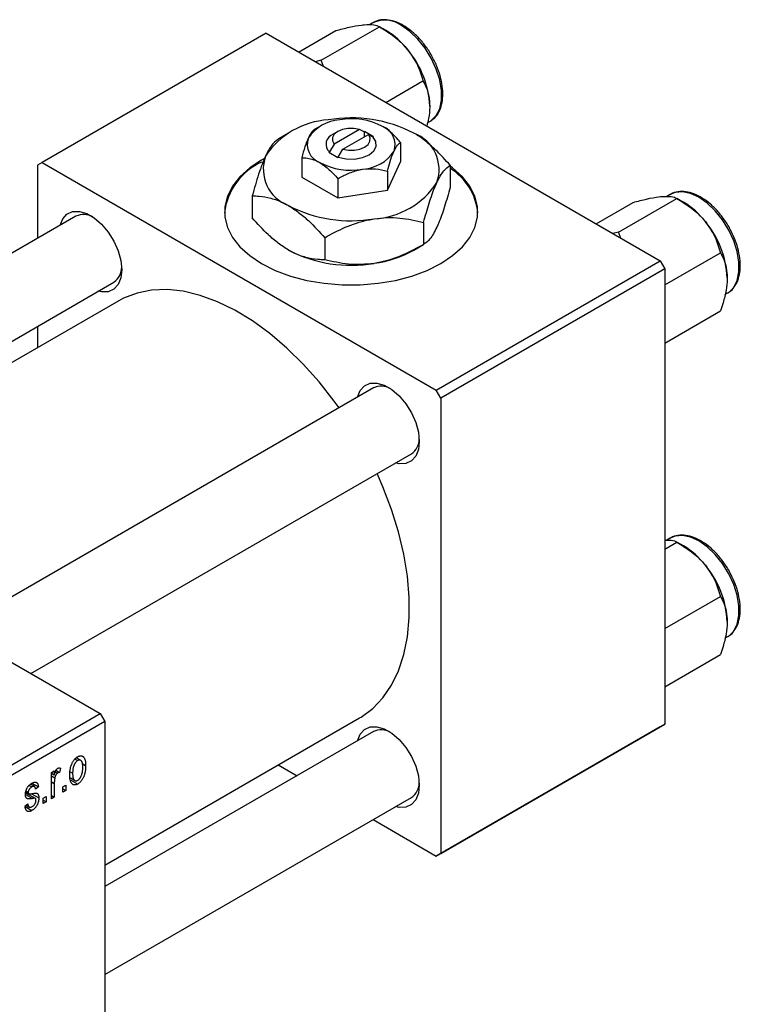
# Model space of a CAD drawing. Units: millimetres. Extents: x 15 to 462, y 5 to 292.
# Drawn here: x 146 to 203, y 63 to 141 of the extents above; entities that cross this region are included whole.
import ezdxf

# ---------------------------------------------------------------- set-up
doc = ezdxf.new("R2010")
doc.units = ezdxf.units.MM

msp = doc.modelspace()

# ---------------------------------------------------------------- linework, layer by layer
at = {"color": 7, "linetype": 'Continuous', "lineweight": 25}
for p, q in [((169.814, 137.306), (174.406, 139.957)), ((173.891, 140.266), (173.614, 140.106)), ((174.94, 139.648), (174.409, 139.955)), ((165.463, 139.432), (147.785, 129.229)), ((165.463, 139.432), (196.576, 121.475)), ((168.026, 137.952), (170.964, 139.648)), ((169.814, 137.306), (169.346, 137.191)), ((169.987, 136.82), (169.814, 137.306)), ((174.909, 133.98), (177.847, 135.676)), ((169.704, 132.088), (169.322, 131.867)), ((178.205, 132.364), (178.39, 132.471)), ((178.39, 132.471), (178.487, 132.532)), ((167.228, 131.555), (166.464, 131.114)), ((171.119, 131.68), (170.766, 131.476)), ((172.827, 131.85), (170.827, 130.695)), ((171.534, 130.287), (173.534, 131.442)), ((173.196, 131.655), (172.827, 131.85)), ((173.241, 131.68), (173.196, 131.655)), ((173.948, 131.272), (173.241, 131.68)), ((173.241, 131.273), (173.241, 131.68)), ((173.534, 131.442), (173.903, 131.246)), ((170.827, 130.695), (170.458, 130.074)), ((173.903, 131.246), (173.948, 131.272)), ((176.084, 130.822), (176.084, 129.304)), ((170.458, 130.074), (170.413, 130.048)), ((170.413, 130.048), (171.12, 129.64)), ((171.165, 129.666), (171.534, 130.287)), ((147.785, 129.229), (147.432, 129.025)), ((147.432, 129.025), (147.432, 123.263)), ((147.785, 129.229), (178.898, 111.272)), ((168.277, 129.614), (168.277, 128.097)), ((171.12, 129.64), (171.165, 129.666)), ((175.038, 127.051), (176.084, 129.304)), ((179.988, 129.023), (179.988, 127.28)), ((175.038, 128.569), (175.038, 127.051)), ((168.277, 128.097), (171.135, 126.447)), ((171.135, 127.965), (171.135, 126.447)), ((171.135, 126.447), (175.038, 127.051)), ((197.367, 126.717), (197.09, 126.557)), ((164.373, 126.609), (164.373, 124.866)), ((191.502, 124.403), (194.44, 126.099)), ((193.29, 123.757), (197.882, 126.408)), ((198.416, 126.099), (197.885, 126.406)), ((150.458, 125.009), (117.422, 105.943)), ((177.896, 124.517), (177.896, 122.774)), ((193.29, 123.757), (192.822, 123.642)), ((193.463, 123.271), (193.29, 123.757)), ((170.089, 123.31), (170.089, 121.567)), ((177.133, 122.333), (177.898, 122.775)), ((196.929, 119.591), (201.323, 122.127)), ((178.898, 111.272), (196.576, 121.475)), ((196.576, 121.475), (196.929, 120.863)), ((196.929, 120.863), (179.252, 110.66)), ((196.929, 120.863), (196.929, 84.93)), ((123.423, 102.479), (153.457, 119.813)), ((201.681, 118.815), (201.866, 118.922)), ((153.844, 118.332), (124.9, 101.627)), ((196.929, 115.001), (201.323, 117.537)), ((147.432, 116.335), (147.432, 114.631)), ((103.591, 113.925), (152.382, 85.766)), ((173.934, 111.46), (140.898, 92.394)), ((179.252, 110.66), (178.898, 111.272)), ((179.252, 110.66), (179.252, 74.728)), ((146.899, 88.93), (176.933, 106.264)), ((197.367, 99.604), (197.09, 99.444)), ((196.929, 98.745), (197.882, 99.295)), ((198.416, 98.987), (197.885, 99.293)), ((196.929, 92.478), (201.323, 95.014)), ((201.681, 91.703), (201.866, 91.809)), ((196.929, 87.889), (201.323, 90.425)), ((125.512, 70.258), (152.382, 85.766)), ((152.382, 85.766), (152.735, 85.154)), ((152.735, 85.154), (125.865, 69.646)), ((152.735, 73.817), (172.839, 85.42)), ((152.735, 85.154), (152.735, 49.221)), ((196.576, 84.726), (178.898, 74.524)), ((179.252, 74.728), (196.929, 84.93)), ((196.929, 84.93), (196.576, 84.726)), ((173.934, 84.348), (152.735, 72.113)), ((150.384, 82.181), (150.592, 82.061)), ((150.83, 82.079), (150.485, 82.278)), ((150.95, 81.826), (151.225, 81.668)), ((166.428, 81.72), (167.905, 80.868)), ((148.525, 81.127), (148.75, 81.257)), ((148.525, 79.049), (148.525, 81.127)), ((148.525, 81.055), (148.75, 80.925)), ((148.525, 80.859), (148.792, 80.705)), ((148.75, 81.257), (148.75, 80.925)), ((148.831, 81.171), (149.005, 81.071)), ((148.883, 81.292), (149.167, 81.127)), ((149.232, 81.461), (149.167, 81.127)), ((150.009, 81.162), (150.196, 81.054)), ((146.766, 80.103), (146.983, 79.978)), ((147.184, 80.01), (146.868, 80.192)), ((146.983, 80.273), (147.496, 79.977)), ((148.75, 80.256), (148.75, 79.179)), ((149.425, 79.976), (149.65, 80.106)), ((149.65, 80.106), (149.65, 79.698)), ((150.016, 80.692), (150.37, 80.488)), ((150.049, 80.525), (150.598, 80.208)), ((146.487, 79.519), (147.246, 79.081)), ((146.495, 79.579), (146.741, 79.437)), ((146.507, 79.664), (146.693, 79.557)), ((146.948, 79.443), (147.528, 79.108)), ((147.496, 79.977), (147.271, 79.81)), ((148.525, 79.308), (148.75, 79.179)), ((149.425, 79.568), (149.425, 79.976)), ((149.425, 79.828), (149.65, 79.698)), ((149.65, 79.698), (149.425, 79.568)), ((146.435, 78.474), (146.66, 78.641)), ((146.522, 78.538), (146.768, 78.396)), ((147.882, 79.086), (148.107, 79.216)), ((147.882, 78.678), (147.882, 79.086)), ((147.882, 78.937), (148.107, 78.808)), ((148.107, 78.808), (147.882, 78.678)), ((148.107, 79.216), (148.107, 78.808)), ((148.75, 79.179), (148.525, 79.049)), ((152.735, 65.186), (176.933, 79.151)), ((146.45, 78.431), (146.984, 78.123)), ((173.906, 77.405), (178.898, 74.524)), ((178.898, 74.524), (179.252, 74.728))]:
    msp.add_line(p, q, dxfattribs=at)
at = {"color": 8, "linetype": 'Continuous', "lineweight": 25}
for p, q in [((148.525, 80.386), (148.75, 80.256)), ((146.468, 79.389), (147.024, 79.068))]:
    msp.add_line(p, q, dxfattribs=at)
at = {"color": 8, "linetype": 'Continuous', "lineweight": 25, "flags": 128}
for points in [[(178.487, 132.532), (178.505, 132.545), (178.896, 132.94), (179.167, 133.486), (179.305, 134.158), (179.305, 134.926), (179.167, 135.757), (178.896, 136.615), (178.505, 137.462), (178.011, 138.262), (177.435, 138.978), (176.802, 139.581), (176.14, 140.043)], [(201.866, 118.922), (201.981, 118.995), (202.372, 119.391), (202.643, 119.937), (202.781, 120.609), (202.781, 121.377), (202.643, 122.208), (202.372, 123.066), (201.981, 123.913), (201.487, 124.713), (200.911, 125.429), (200.278, 126.032), (199.616, 126.494), (198.955, 126.796), (198.322, 126.923), (197.746, 126.872), (197.367, 126.717)], [(201.866, 91.809), (201.981, 91.883), (202.372, 92.279), (202.643, 92.825), (202.781, 93.496), (202.781, 94.264), (202.643, 95.096), (202.372, 95.954), (201.981, 96.801), (201.487, 97.6), (200.911, 98.317), (200.278, 98.919), (199.616, 99.382), (198.955, 99.683), (198.322, 99.811), (197.746, 99.759), (197.367, 99.604)]]:
    msp.add_lwpolyline(points, dxfattribs=at)
at = {"color": 7, "linetype": 'Continuous', "lineweight": 25, "flags": 128}
for points in [[(172.827, 131.85), (172.387, 131.926), (171.927, 131.922), (171.491, 131.837), (171.12, 131.681), (170.849, 131.466), (170.702, 131.215), (170.695, 130.95), (170.827, 130.695)], [(171.534, 130.287), (171.975, 130.211), (172.434, 130.215), (172.87, 130.3), (173.241, 130.456), (173.513, 130.671), (173.659, 130.922), (173.666, 131.187), (173.534, 131.442)], [(171.165, 129.666), (171.777, 129.53), (172.433, 129.515), (173.061, 129.624), (173.595, 129.844), (173.976, 130.152), (174.165, 130.515), (174.139, 130.893), (173.903, 131.246)], [(165.329, 129.556), (165.11, 129.433), (164.175, 128.811), (163.404, 128.118), (162.811, 127.369), (162.409, 126.579), (162.206, 125.764), (162.206, 124.94), (162.409, 124.125), (162.811, 123.335), (163.404, 122.586), (164.175, 121.893), (165.11, 121.271), (166.188, 120.732), (167.388, 120.287), (168.686, 119.944), (170.055, 119.712), (171.467, 119.595), (172.894, 119.595), (174.306, 119.712), (175.675, 119.944), (176.973, 120.287), (178.173, 120.732), (179.252, 121.271), (180.186, 121.893), (180.957, 122.586), (181.55, 123.335), (181.952, 124.125), (182.155, 124.94), (182.155, 125.764), (181.952, 126.579), (181.55, 127.369), (180.957, 128.118), (180.186, 128.811), (179.988, 128.958)], [(149.203, 124.285), (149.412, 124.8), (149.751, 125.172), (150.198, 125.371), (150.726, 125.386), (151.305, 125.217), (151.902, 124.872), (152.481, 124.373), (153.01, 123.748), (153.456, 123.033), (153.795, 122.271), (154.007, 121.504), (154.079, 120.779), (154.007, 120.136), (153.795, 119.614), (153.456, 119.243), (153.01, 119.043), (152.481, 119.028), (152.202, 119.088)], [(171.222, 109.895), (170.842, 110.421), (169.656, 111.928), (168.403, 113.328), (167.097, 114.607), (165.75, 115.751), (164.379, 116.748), (162.996, 117.587), (161.617, 118.26), (160.256, 118.759), (158.928, 119.079), (157.646, 119.216), (156.426, 119.17), (155.278, 118.941), (154.216, 118.53), (153.844, 118.332)], [(172.679, 110.736), (172.888, 111.251), (173.227, 111.623), (173.674, 111.822), (174.202, 111.837), (174.781, 111.668), (175.378, 111.323), (175.957, 110.824), (176.486, 110.199), (176.932, 109.484), (177.271, 108.722), (177.483, 107.955), (177.555, 107.23), (177.483, 106.587), (177.271, 106.065), (176.932, 105.694), (176.486, 105.494), (175.957, 105.479), (175.678, 105.539)], [(172.839, 85.42), (172.963, 85.494), (173.876, 86.167), (174.678, 87.006), (175.359, 88.003), (175.913, 89.147), (176.334, 90.426), (176.617, 91.827), (176.759, 93.334), (176.759, 94.931), (176.617, 96.602), (176.334, 98.33), (175.913, 100.094), (175.359, 101.878), (174.678, 103.661), (174.222, 104.699)], [(172.679, 83.623), (172.888, 84.139), (173.227, 84.51), (173.674, 84.709), (174.202, 84.725), (174.781, 84.555), (175.378, 84.211), (175.957, 83.712), (176.486, 83.086), (176.932, 82.372), (177.271, 81.609), (177.483, 80.843), (177.555, 80.117), (177.483, 79.475), (177.271, 78.952), (176.932, 78.581), (176.486, 78.382), (175.957, 78.367), (175.678, 78.427)]]:
    msp.add_lwpolyline(points, dxfattribs=at)
at = {"color": 8, "linetype": 'Continuous', "lineweight": 25}
msp.add_arc((174.825, 138.232), 2.239, 54.02586, 114.67234, dxfattribs=at)
at = {"color": 7, "linetype": 'Continuous', "lineweight": 25}
for centre, radius, start, end in [((171.666, 134.225), 6.335, 37.98086, 58.87752), ((170.917, 133.344), 7.47, 2.6376, 39.7722), ((170.751, 126.224), 6.39, 93.43021, 146.55217), ((171.466, 129.422), 3.195, 93.43021, 146.55217), ((172.192, 122.011), 10.748, 62.6492, 99.769), ((172.187, 127.315), 5.374, 62.6492, 99.769), ((174.111, 130.65), 1.538, 340.5378, 69.26993), ((171.04, 130.681), 0.841, 109.02564, 226.2023), ((176.041, 128.68), 3.076, 340.5378, 69.26993), ((170.25, 130.67), 1.538, 160.5378, 249.26993), ((168.32, 128.721), 3.076, 160.5378, 249.26993), ((172.895, 131.899), 3.195, 273.43021, 326.55217), ((167.162, 124.696), 5.013, 114.16439, 173.42002), ((172.175, 134.005), 5.374, 242.6492, 279.769), ((177.482, 124.793), 4.722, 5.80068, 57.94407), ((173.61, 131.177), 6.39, 273.43021, 326.55217), ((172.169, 135.39), 10.748, 242.6492, 279.769), ((195.142, 120.676), 6.335, 37.98086, 58.87752), ((151.067, 123.703), 1.441, 59.94689, 114.99715), ((194.393, 119.795), 7.47, 2.6376, 39.7722), ((172.169, 131.878), 10.748, 242.6492, 279.769), ((172.822, 130.03), 8.821, 277.62382, 299.255), ((152.699, 120.958), 1.373, 303.49054, 1.53017), ((174.543, 110.154), 1.441, 59.94689, 114.99715), ((176.175, 107.409), 1.373, 303.49054, 1.53017), ((195.142, 93.564), 6.335, 37.98086, 58.87752), ((194.393, 92.683), 7.47, 2.6376, 39.7722), ((174.543, 83.042), 1.441, 59.94689, 114.99715), ((176.175, 80.296), 1.373, 303.49054, 1.53017)]:
    msp.add_arc(centre, radius, start, end, dxfattribs=at)
for points, knots in [([(170.964, 139.648), (171.324, 139.741), (172.057, 139.93), (172.795, 140.067), (173.144, 140.102), (173.218, 140.11)], [0, 0, 0, 0, 0.4323818, 0.879547, 1, 1, 1, 1]), ([(173.218, 140.11), (173.49, 140.119), (174.029, 140.138), (174.281, 140.017), (174.406, 139.957)], [0, 0, 0, 0, 0.503995, 1, 1, 1, 1]), ([(176.29, 140.058), (176.176, 140.12), (175.842, 140.3), (175.288, 140.481), (174.663, 140.521), (174.192, 140.441), (173.976, 140.296), (173.919, 140.257)], [0, 0, 0, 0, 0.136623, 0.396427, 0.655703, 0.90927, 1, 1, 1, 1]), ([(174.406, 139.957), (174.766, 139.735), (175.498, 139.285), (176.236, 138.629), (176.585, 138.212), (176.659, 138.123)], [0, 0, 0, 0, 0.432382, 0.879547, 1, 1, 1, 1]), ([(178.534, 137.671), (178.532, 137.675), (178.399, 137.946), (178.048, 138.442), (177.495, 139.115), (176.897, 139.67), (176.486, 139.933), (176.29, 140.058)], [0, 0, 0, 0, 0.004341, 0.258502, 0.512946, 0.768032, 1, 1, 1, 1]), ([(176.659, 138.123), (176.931, 137.729), (177.471, 136.947), (177.723, 136.097), (177.847, 135.676)], [0, 0, 0, 0, 0.503995, 1, 1, 1, 1]), ([(178.489, 132.558), (178.588, 132.624), (178.839, 132.793), (179.122, 133.225), (179.339, 133.805), (179.429, 134.491), (179.391, 135.256), (179.223, 136.066), (178.944, 136.888), (178.67, 137.411), (178.534, 137.671)], [0, 0, 0, 0, 0.081859, 0.207671, 0.335676, 0.467203, 0.600836, 0.734876, 0.868681, 1, 1, 1, 1]), ([(177.847, 135.676), (177.938, 135.504), (178.128, 135.144), (178.334, 134.494), (178.364, 133.96), (178.38, 133.688)], [0, 0, 0, 0, 0.309312, 0.649384, 1, 1, 1, 1]), ([(178.38, 133.688), (178.38, 133.661), (178.378, 133.349), (178.331, 132.827), (178.197, 132.312), (178.145, 132.112)], [0, 0, 0, 0, 0.054366, 0.634326, 1, 1, 1, 1]), ([(176.084, 130.822), (176.013, 130.903), (175.793, 131.153), (175.404, 131.543), (174.993, 131.882), (174.74, 132.037), (174.655, 132.089)], [0, 0, 0, 0, 0.159932, 0.491465, 0.8305, 1, 1, 1, 1]), ([(169.323, 131.867), (169.251, 131.816), (169.106, 131.713), (168.925, 131.443), (168.822, 131.229), (168.8, 131.183)], [0, 0, 0, 0, 0.432379, 0.879541, 1, 1, 1, 1]), ([(179.988, 129.023), (179.807, 129.228), (179.33, 129.767), (178.512, 130.571), (177.726, 131.197), (177.26, 131.479), (177.13, 131.557)], [0, 0, 0, 0, 0.201619, 0.531707, 0.869761, 1, 1, 1, 1]), ([(166.465, 131.115), (166.322, 131.013), (166.031, 130.805), (165.669, 130.267), (165.463, 129.837), (165.419, 129.746)], [0, 0, 0, 0, 0.432384, 0.879551, 1, 1, 1, 1]), ([(168.8, 131.183), (168.708, 130.959), (168.525, 130.515), (168.359, 129.913), (168.277, 129.614)], [0, 0, 0, 0, 0.50399, 1, 1, 1, 1]), ([(175.561, 130.137), (175.653, 130.31), (175.836, 130.653), (176.002, 130.766), (176.084, 130.822)], [0, 0, 0, 0, 0.50399, 1, 1, 1, 1]), ([(165.419, 129.746), (165.328, 129.537), (165.145, 129.115), (164.787, 128.091), (164.538, 127.198), (164.373, 126.609)], [0, 0, 0, 0, 0.249705, 0.504621, 1, 1, 1, 1]), ([(175.038, 128.569), (175.11, 128.826), (175.256, 129.35), (175.436, 129.859), (175.539, 130.089), (175.561, 130.137)], [0, 0, 0, 0, 0.432379, 0.879541, 1, 1, 1, 1]), ([(168.277, 129.614), (168.348, 129.613), (168.569, 129.609), (168.957, 129.551), (169.368, 129.414), (169.621, 129.277), (169.706, 129.232)], [0, 0, 0, 0, 0.159932, 0.491465, 0.8305, 1, 1, 1, 1]), ([(169.706, 129.232), (169.96, 129.059), (170.458, 128.72), (170.912, 128.214), (171.135, 127.965)], [0, 0, 0, 0, 0.508862, 1, 1, 1, 1]), ([(178.942, 127.655), (179.033, 127.837), (179.217, 128.207), (179.574, 128.721), (179.823, 128.903), (179.988, 129.023)], [0, 0, 0, 0, 0.249705, 0.504621, 1, 1, 1, 1]), ([(171.135, 127.965), (171.402, 128.11), (171.945, 128.404), (172.619, 128.628), (173.005, 128.695), (173.086, 128.709)], [0, 0, 0, 0, 0.432379, 0.879541, 1, 1, 1, 1]), ([(173.086, 128.709), (173.43, 128.737), (174.111, 128.791), (174.731, 128.642), (175.038, 128.569)], [0, 0, 0, 0, 0.50399, 1, 1, 1, 1]), ([(177.896, 124.517), (178.039, 125.032), (178.331, 126.08), (178.692, 127.097), (178.898, 127.557), (178.942, 127.655)], [0, 0, 0, 0, 0.432384, 0.879551, 1, 1, 1, 1]), ([(179.988, 127.28), (179.845, 126.765), (179.554, 125.718), (179.192, 124.7), (178.986, 124.241), (178.942, 124.143)], [0, 0, 0, 0, 0.4323838, 0.8795513, 1, 1, 1, 1]), ([(202.141, 123.877), (202.136, 123.889), (202.01, 124.169), (201.671, 124.686), (201.138, 125.386), (200.533, 125.984), (199.892, 126.46), (199.234, 126.791), (198.58, 126.965), (197.97, 126.95), (197.548, 126.849), (197.375, 126.712), (197.351, 126.693)], [0, 0, 0, 0, 0.005337, 0.126963, 0.248685, 0.370654, 0.49308, 0.616111, 0.739556, 0.86192, 0.980973, 1, 1, 1, 1]), ([(164.373, 126.609), (164.554, 126.604), (165.031, 126.593), (165.85, 126.452), (166.636, 126.171), (167.101, 125.915), (167.231, 125.844)], [0, 0, 0, 0, 0.201619, 0.531707, 0.869761, 1, 1, 1, 1]), ([(167.231, 125.844), (167.499, 125.674), (168.041, 125.33), (169.014, 124.495), (169.676, 123.764), (170.089, 123.31)], [0, 0, 0, 0, 0.269362, 0.545182, 1, 1, 1, 1]), ([(194.44, 126.099), (194.8, 126.192), (195.533, 126.381), (196.271, 126.517), (196.62, 126.553), (196.694, 126.561)], [0, 0, 0, 0, 0.432382, 0.879547, 1, 1, 1, 1]), ([(196.694, 126.561), (196.965, 126.57), (197.505, 126.589), (197.757, 126.468), (197.882, 126.408)], [0, 0, 0, 0, 0.5039946, 1, 1, 1, 1]), ([(197.882, 126.408), (198.242, 126.186), (198.974, 125.736), (199.712, 125.08), (200.061, 124.663), (200.135, 124.574)], [0, 0, 0, 0, 0.4323818, 0.879547, 1, 1, 1, 1]), ([(167.231, 122.332), (166.963, 122.502), (166.421, 122.845), (165.448, 123.681), (164.786, 124.411), (164.373, 124.866)], [0, 0, 0, 0, 0.269362, 0.545182, 1, 1, 1, 1]), ([(170.089, 123.31), (170.623, 123.599), (171.71, 124.187), (173.058, 124.635), (173.829, 124.769), (173.992, 124.798)], [0, 0, 0, 0, 0.432384, 0.879551, 1, 1, 1, 1]), ([(173.992, 124.798), (174.332, 124.837), (175.017, 124.917), (176.35, 124.868), (177.281, 124.657), (177.896, 124.517)], [0, 0, 0, 0, 0.249705, 0.504621, 1, 1, 1, 1]), ([(200.135, 124.574), (200.407, 124.18), (200.947, 123.398), (201.198, 122.548), (201.323, 122.127)], [0, 0, 0, 0, 0.503995, 1, 1, 1, 1]), ([(178.942, 124.143), (178.851, 123.96), (178.667, 123.591), (178.31, 123.077), (178.061, 122.895), (177.896, 122.774)], [0, 0, 0, 0, 0.249705, 0.504621, 1, 1, 1, 1]), ([(201.838, 118.93), (201.94, 118.986), (202.204, 119.13), (202.515, 119.529), (202.766, 120.078), (202.892, 120.738), (202.891, 121.482), (202.759, 122.283), (202.516, 123.097), (202.264, 123.621), (202.141, 123.877)], [0, 0, 0, 0, 0.081053, 0.207833, 0.335808, 0.467321, 0.601488, 0.736493, 0.871317, 1, 1, 1, 1]), ([(177.896, 122.774), (177.362, 122.485), (176.274, 121.897), (174.926, 121.449), (174.156, 121.315), (173.992, 121.286)], [0, 0, 0, 0, 0.432384, 0.879551, 1, 1, 1, 1]), ([(170.089, 121.567), (169.908, 121.571), (169.431, 121.582), (168.612, 121.723), (167.826, 122.005), (167.36, 122.261), (167.231, 122.332)], [0, 0, 0, 0, 0.201619, 0.531707, 0.869761, 1, 1, 1, 1]), ([(201.323, 122.127), (201.414, 121.955), (201.604, 121.595), (201.81, 120.945), (201.84, 120.41), (201.856, 120.139)], [0, 0, 0, 0, 0.309312, 0.649384, 1, 1, 1, 1]), ([(173.992, 121.286), (173.653, 121.247), (172.967, 121.167), (171.635, 121.216), (170.704, 121.427), (170.089, 121.567)], [0, 0, 0, 0, 0.249705, 0.504621, 1, 1, 1, 1]), ([(201.856, 120.139), (201.856, 120.112), (201.854, 119.8), (201.783, 119.153), (201.576, 118.296), (201.395, 117.751), (201.323, 117.537)], [0, 0, 0, 0, 0.033431, 0.390071, 0.760192, 1, 1, 1, 1]), ([(196.929, 99.446), (197.112, 99.451), (197.558, 99.463), (197.761, 99.357), (197.882, 99.295)], [0, 0, 0, 0, 0.409504, 1, 1, 1, 1]), ([(202.141, 96.764), (202.136, 96.776), (202.01, 97.057), (201.671, 97.574), (201.138, 98.274), (200.533, 98.871), (199.892, 99.347), (199.234, 99.679), (198.58, 99.853), (197.97, 99.837), (197.548, 99.736), (197.375, 99.599), (197.351, 99.581)], [0, 0, 0, 0, 0.005337, 0.126963, 0.248685, 0.370654, 0.49308, 0.616111, 0.739556, 0.86192, 0.980973, 1, 1, 1, 1]), ([(197.882, 99.295), (198.242, 99.074), (198.974, 98.624), (199.712, 97.968), (200.061, 97.55), (200.135, 97.462)], [0, 0, 0, 0, 0.4323818, 0.879547, 1, 1, 1, 1]), ([(200.135, 97.462), (200.407, 97.068), (200.947, 96.285), (201.198, 95.436), (201.323, 95.014)], [0, 0, 0, 0, 0.503995, 1, 1, 1, 1]), ([(201.838, 91.818), (201.94, 91.874), (202.204, 92.018), (202.515, 92.417), (202.766, 92.965), (202.892, 93.625), (202.891, 94.37), (202.759, 95.171), (202.516, 95.984), (202.264, 96.508), (202.141, 96.764)], [0, 0, 0, 0, 0.081053, 0.207833, 0.335808, 0.467321, 0.601488, 0.736493, 0.871317, 1, 1, 1, 1]), ([(201.323, 95.014), (201.414, 94.843), (201.604, 94.482), (201.81, 93.832), (201.84, 93.298), (201.856, 93.027)], [0, 0, 0, 0, 0.309312, 0.649384, 1, 1, 1, 1]), ([(201.856, 93.027), (201.856, 93), (201.854, 92.687), (201.783, 92.04), (201.576, 91.183), (201.395, 90.639), (201.323, 90.425)], [0, 0, 0, 0, 0.033431, 0.390071, 0.760192, 1, 1, 1, 1]), ([(149.971, 80.923), (149.972, 80.966), (149.973, 81.051), (149.981, 81.176), (149.995, 81.298), (150.013, 81.414), (150.039, 81.525), (150.069, 81.632), (150.105, 81.733), (150.147, 81.829), (150.193, 81.92), (150.242, 82.003), (150.294, 82.08), (150.349, 82.151), (150.407, 82.214), (150.468, 82.271), (150.532, 82.321), (150.576, 82.348), (150.598, 82.361)], [0, 0, 0, 0, 0.089039, 0.172702, 0.250936, 0.324755, 0.393951, 0.459693, 0.52182, 0.581376, 0.638358, 0.692549, 0.744603, 0.795463, 0.845674, 0.895795, 0.94724, 1, 1, 1, 1]), ([(150.598, 82.361), (150.62, 82.373), (150.663, 82.396), (150.726, 82.42), (150.786, 82.433), (150.844, 82.436), (150.899, 82.429), (150.951, 82.413), (151, 82.386), (151.046, 82.348), (151.089, 82.301), (151.125, 82.243), (151.156, 82.173), (151.181, 82.093), (151.201, 82.003), (151.215, 81.901), (151.223, 81.789), (151.224, 81.709), (151.225, 81.668)], [0, 0, 0, 0, 0.052785, 0.104246, 0.15516, 0.205427, 0.257091, 0.30997, 0.36531, 0.423452, 0.483843, 0.546783, 0.612063, 0.681191, 0.753975, 0.831041, 0.913199, 1, 1, 1, 1]), ([(150.592, 82.061), (150.578, 82.052), (150.552, 82.036), (150.513, 82.003), (150.475, 81.967), (150.439, 81.924), (150.404, 81.877), (150.372, 81.824), (150.341, 81.767), (150.311, 81.704), (150.284, 81.637), (150.26, 81.565), (150.24, 81.49), (150.224, 81.41), (150.211, 81.326), (150.202, 81.239), (150.197, 81.147), (150.196, 81.086), (150.196, 81.054)], [0, 0, 0, 0, 0.046434, 0.091992, 0.137976, 0.184355, 0.231914, 0.282379, 0.335687, 0.392342, 0.452647, 0.516132, 0.583936, 0.65644, 0.733808, 0.816726, 0.905547, 1, 1, 1, 1]), ([(151, 81.518), (150.999, 81.549), (150.998, 81.61), (150.993, 81.696), (150.984, 81.773), (150.972, 81.843), (150.955, 81.904), (150.935, 81.956), (150.911, 82.001), (150.884, 82.036), (150.854, 82.064), (150.821, 82.085), (150.788, 82.099), (150.752, 82.106), (150.714, 82.105), (150.675, 82.098), (150.634, 82.084), (150.606, 82.068), (150.592, 82.061)], [0, 0, 0, 0, 0.0939, 0.181702, 0.263632, 0.340531, 0.41232, 0.479316, 0.542045, 0.60193, 0.658258, 0.711293, 0.761644, 0.810381, 0.857484, 0.904003, 0.951263, 1, 1, 1, 1]), ([(151.225, 81.668), (151.224, 81.622), (151.223, 81.535), (151.215, 81.405), (151.201, 81.28), (151.182, 81.161), (151.157, 81.047), (151.127, 80.94), (151.091, 80.837), (151.05, 80.74), (151.004, 80.65), (150.955, 80.566), (150.903, 80.489), (150.848, 80.419), (150.789, 80.356), (150.728, 80.299), (150.664, 80.248), (150.62, 80.222), (150.598, 80.208)], [0, 0, 0, 0, 0.091277, 0.176463, 0.25628, 0.330946, 0.400639, 0.466009, 0.527926, 0.586723, 0.642872, 0.696272, 0.747566, 0.797682, 0.84716, 0.896925, 0.947618, 1, 1, 1, 1]), ([(148.75, 80.925), (148.756, 80.947), (148.767, 80.988), (148.784, 81.046), (148.802, 81.1), (148.818, 81.15), (148.835, 81.194), (148.85, 81.233), (148.866, 81.267), (148.886, 81.306), (148.912, 81.348), (148.945, 81.39), (148.981, 81.425), (149.006, 81.441), (149.018, 81.449)], [0, 0, 0, 0, 0.111763, 0.214281, 0.308938, 0.394446, 0.471912, 0.5404, 0.601037, 0.654051, 0.747812, 0.833566, 0.916921, 1, 1, 1, 1]), ([(149.005, 81.071), (148.994, 81.063), (148.97, 81.048), (148.937, 81.016), (148.904, 80.977), (148.874, 80.931), (148.847, 80.88), (148.824, 80.825), (148.805, 80.766), (148.796, 80.726), (148.792, 80.705)], [0, 0, 0, 0, 0.108029, 0.215913, 0.327424, 0.447109, 0.575046, 0.708131, 0.848259, 1, 1, 1, 1]), ([(149.167, 81.127), (149.154, 81.125), (149.127, 81.121), (149.086, 81.108), (149.045, 81.092), (149.019, 81.078), (149.005, 81.071)], [0, 0, 0, 0, 0.26174, 0.516699, 0.761059, 1, 1, 1, 1]), ([(149.018, 81.449), (149.036, 81.458), (149.072, 81.476), (149.126, 81.485), (149.181, 81.481), (149.214, 81.468), (149.232, 81.461)], [0, 0, 0, 0, 0.2215, 0.456127, 0.713239, 1, 1, 1, 1]), ([(150.598, 80.208), (150.576, 80.196), (150.533, 80.173), (150.469, 80.149), (150.409, 80.136), (150.351, 80.132), (150.296, 80.14), (150.243, 80.156), (150.195, 80.185), (150.149, 80.222), (150.106, 80.269), (150.07, 80.33), (150.039, 80.4), (150.014, 80.483), (149.995, 80.576), (149.981, 80.681), (149.973, 80.798), (149.972, 80.88), (149.971, 80.923)], [0, 0, 0, 0, 0.052422, 0.10314, 0.153319, 0.203224, 0.254351, 0.306466, 0.361001, 0.418304, 0.478153, 0.540707, 0.606304, 0.675582, 0.749569, 0.827894, 0.911257, 1, 1, 1, 1]), ([(150.196, 81.054), (150.196, 81.022), (150.197, 80.961), (150.203, 80.875), (150.212, 80.797), (150.224, 80.727), (150.24, 80.666), (150.261, 80.614), (150.284, 80.569), (150.312, 80.534), (150.343, 80.506), (150.374, 80.484), (150.408, 80.47), (150.444, 80.464), (150.481, 80.464), (150.52, 80.472), (150.561, 80.485), (150.59, 80.501), (150.604, 80.508)], [0, 0, 0, 0, 0.094287, 0.1824866, 0.2648226, 0.3415706, 0.4132187, 0.4802814, 0.5434033, 0.6026861, 0.6589031, 0.7118588, 0.762111, 0.8107527, 0.8577637, 0.9041913, 0.9513582, 1, 1, 1, 1]), ([(150.604, 80.508), (150.617, 80.517), (150.644, 80.533), (150.682, 80.565), (150.72, 80.602), (150.756, 80.644), (150.79, 80.692), (150.823, 80.745), (150.855, 80.803), (150.884, 80.866), (150.912, 80.933), (150.935, 81.005), (150.955, 81.081), (150.972, 81.161), (150.984, 81.244), (150.993, 81.332), (150.998, 81.424), (150.999, 81.486), (151, 81.518)], [0, 0, 0, 0, 0.046376, 0.091312, 0.136692, 0.183015, 0.230841, 0.281243, 0.334876, 0.391924, 0.452154, 0.516083, 0.583804, 0.656369, 0.734098, 0.816913, 0.905664, 1, 1, 1, 1]), ([(146.468, 79.385), (146.468, 79.406), (146.469, 79.449), (146.475, 79.514), (146.486, 79.578), (146.5, 79.642), (146.519, 79.705), (146.543, 79.768), (146.57, 79.83), (146.602, 79.89), (146.636, 79.95), (146.676, 80.005), (146.717, 80.058), (146.763, 80.108), (146.811, 80.154), (146.863, 80.196), (146.918, 80.236), (146.956, 80.259), (146.975, 80.27)], [0, 0, 0, 0, 0.068454, 0.13366, 0.197238, 0.257865, 0.318074, 0.377098, 0.436073, 0.495969, 0.555687, 0.61473, 0.674132, 0.734269, 0.796442, 0.861353, 0.929082, 1, 1, 1, 1]), ([(146.975, 80.27), (146.999, 80.283), (147.047, 80.309), (147.115, 80.336), (147.18, 80.35), (147.239, 80.355), (147.292, 80.347), (147.34, 80.331), (147.38, 80.304), (147.415, 80.267), (147.443, 80.216), (147.465, 80.15), (147.484, 80.07), (147.492, 80.009), (147.496, 79.977)], [0, 0, 0, 0, 0.0890223, 0.1734761, 0.2547393, 0.3337873, 0.4103332, 0.4835724, 0.5555749, 0.6273396, 0.703829, 0.7912583, 0.8895416, 1, 1, 1, 1]), ([(147.271, 79.81), (147.268, 79.835), (147.263, 79.881), (147.244, 79.939), (147.219, 79.983), (147.185, 80.012), (147.145, 80.026), (147.097, 80.025), (147.042, 80.009), (147.003, 79.989), (146.983, 79.978)], [0, 0, 0, 0, 0.150258, 0.28506, 0.406898, 0.520987, 0.631988, 0.745483, 0.86671, 1, 1, 1, 1]), ([(148.792, 80.705), (148.785, 80.668), (148.772, 80.592), (148.759, 80.48), (148.751, 80.367), (148.75, 80.293), (148.75, 80.256)], [0, 0, 0, 0, 0.242209, 0.488479, 0.741275, 1, 1, 1, 1]), ([(147.024, 79.068), (147.003, 79.064), (146.963, 79.057), (146.905, 79.048), (146.853, 79.04), (146.806, 79.035), (146.763, 79.032), (146.727, 79.031), (146.695, 79.031), (146.66, 79.036), (146.622, 79.047), (146.582, 79.069), (146.548, 79.1), (146.519, 79.141), (146.496, 79.19), (146.479, 79.247), (146.47, 79.312), (146.468, 79.36), (146.468, 79.385)], [0, 0, 0, 0, 0.077541, 0.149157, 0.214311, 0.273785, 0.327627, 0.375115, 0.416833, 0.452648, 0.517994, 0.582705, 0.647941, 0.714443, 0.782762, 0.852378, 0.924805, 1, 1, 1, 1]), ([(146.983, 79.978), (146.96, 79.964), (146.917, 79.937), (146.857, 79.889), (146.806, 79.838), (146.764, 79.782), (146.732, 79.725), (146.709, 79.668), (146.695, 79.61), (146.693, 79.575), (146.693, 79.557)], [0, 0, 0, 0, 0.167992, 0.315157, 0.444967, 0.564136, 0.675828, 0.781217, 0.888061, 1, 1, 1, 1]), ([(146.693, 79.557), (146.693, 79.54), (146.695, 79.507), (146.709, 79.468), (146.732, 79.439), (146.754, 79.431), (146.765, 79.426)], [0, 0, 0, 0, 0.261202, 0.504979, 0.747968, 1, 1, 1, 1]), ([(146.765, 79.426), (146.769, 79.425), (146.78, 79.424), (146.799, 79.423), (146.823, 79.424), (146.852, 79.428), (146.887, 79.432), (146.927, 79.438), (146.973, 79.447), (147.005, 79.453), (147.022, 79.456)], [0, 0, 0, 0, 0.0577638, 0.1339096, 0.229503, 0.3448176, 0.4789606, 0.6330175, 0.8070638, 1, 1, 1, 1]), ([(147.022, 79.456), (147.044, 79.461), (147.087, 79.469), (147.147, 79.479), (147.201, 79.486), (147.249, 79.491), (147.289, 79.493), (147.324, 79.494), (147.352, 79.49), (147.381, 79.484), (147.41, 79.468), (147.441, 79.442), (147.468, 79.408), (147.489, 79.365), (147.507, 79.313), (147.519, 79.253), (147.527, 79.184), (147.528, 79.134), (147.528, 79.108)], [0, 0, 0, 0, 0.08488, 0.16194, 0.23121, 0.293291, 0.347125, 0.393626, 0.432401, 0.464097, 0.520548, 0.578611, 0.639167, 0.703007, 0.770489, 0.842225, 0.918333, 1, 1, 1, 1]), ([(146.984, 78.123), (146.965, 78.112), (146.928, 78.091), (146.873, 78.068), (146.821, 78.05), (146.773, 78.041), (146.727, 78.038), (146.685, 78.043), (146.645, 78.054), (146.61, 78.073), (146.576, 78.098), (146.547, 78.131), (146.52, 78.171), (146.498, 78.218), (146.476, 78.271), (146.46, 78.332), (146.445, 78.4), (146.439, 78.449), (146.435, 78.474)], [0, 0, 0, 0, 0.0650583, 0.1266305, 0.1861785, 0.2433912, 0.2990749, 0.3543437, 0.4088467, 0.4648396, 0.5213807, 0.580346, 0.6413576, 0.7056523, 0.7730847, 0.8446899, 0.9198751, 1, 1, 1, 1]), ([(146.66, 78.641), (146.664, 78.611), (146.672, 78.554), (146.694, 78.482), (146.725, 78.428), (146.766, 78.393), (146.814, 78.376), (146.869, 78.375), (146.933, 78.393), (146.977, 78.416), (147, 78.429)], [0, 0, 0, 0, 0.155542, 0.294125, 0.419013, 0.53464, 0.645677, 0.757006, 0.873751, 1, 1, 1, 1]), ([(147.528, 79.108), (147.528, 79.083), (147.527, 79.035), (147.52, 78.961), (147.509, 78.888), (147.493, 78.816), (147.472, 78.745), (147.447, 78.675), (147.417, 78.606), (147.383, 78.538), (147.345, 78.472), (147.303, 78.41), (147.258, 78.352), (147.21, 78.298), (147.158, 78.248), (147.103, 78.202), (147.045, 78.159), (147.005, 78.135), (146.984, 78.123)], [0, 0, 0, 0, 0.070475, 0.13849, 0.203487, 0.266441, 0.327154, 0.387648, 0.447327, 0.507295, 0.56697, 0.62589, 0.684362, 0.743618, 0.803887, 0.866388, 0.931758, 1, 1, 1, 1]), ([(147, 78.429), (147.023, 78.443), (147.066, 78.47), (147.128, 78.522), (147.181, 78.582), (147.226, 78.648), (147.26, 78.717), (147.286, 78.787), (147.301, 78.858), (147.302, 78.903), (147.303, 78.926)], [0, 0, 0, 0, 0.147281, 0.280615, 0.404781, 0.524709, 0.642114, 0.756603, 0.874252, 1, 1, 1, 1]), ([(147.246, 79.081), (147.242, 79.083), (147.233, 79.087), (147.215, 79.089), (147.194, 79.09), (147.169, 79.09), (147.139, 79.086), (147.105, 79.083), (147.066, 79.076), (147.038, 79.071), (147.024, 79.068)], [0, 0, 0, 0, 0.06429, 0.147627, 0.246169, 0.360302, 0.494063, 0.644625, 0.813232, 1, 1, 1, 1]), ([(147.303, 78.926), (147.303, 78.945), (147.302, 78.981), (147.29, 79.026), (147.272, 79.061), (147.254, 79.074), (147.246, 79.081)], [0, 0, 0, 0, 0.28084, 0.534773, 0.770184, 1, 1, 1, 1])]:
    msp.add_open_spline(points, degree=3, knots=knots, dxfattribs=at)

doc.saveas('drawing.dxf')
